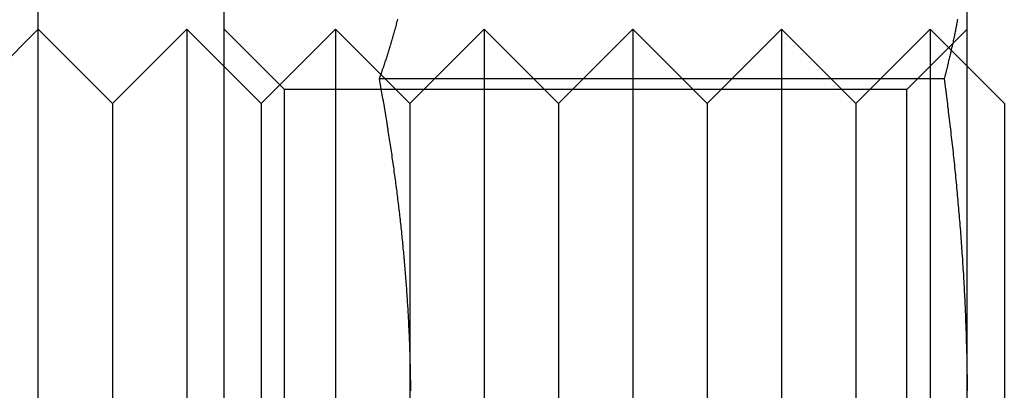
# Model space of a CAD drawing. Extents: x 2250 to 2995, y 1213 to 1908.
# Drawn here: x 2835 to 2848, y 1797 to 1802 of the extents above; entities that cross this region are included whole.
import ezdxf

# ---------------------------------------------------------------- set-up
doc = ezdxf.new("R2010")
doc.units = 0
doc.header["$LTSCALE"] = 10
doc.linetypes.add('VERDECKT', pattern=[9.525, 6.35, -3.175])
doc.layers.get('0').update_dxf_attribs({"linetype": 'CONTINUOUS'})

# ---------------------------------------------------------------- blocks, each defined once
blk = doc.blocks.new('A$C4B4C728A')
at = {"color": 3, "linetype": 'CONTINUOUS', "extrusion": (-2e-16, 1, -2e-16)}
for p, q in [((-1803.096, 185.711), (-1803.596, 185.211)), ((-1803.096, 185.711), (-1799.096, 185.711)), ((-1799.096, 185.211), (-1805.592, 185.211)), ((-1803.427, 184.9), (-1803.427, 177.301)), ((-1799.816, 177.711), (-1799.816, 177.711)), ((-1803.485, 177.322), (-1803.485, 177.322)), ((-1784.096, 175.211), (-1814.096, 175.211)), ((-1642.686, 172.711), (-1886.686, 172.711))]:
    blk.add_line(p, q, dxfattribs=at)
at = {"color": 1, "linetype": 'VERDECKT', "extrusion": (-2e-16, 1, -2e-16)}
for p, q in [((-1803.284, 184.399), (-1804.096, 185.211)), ((-1803.596, 185.211), (-1804.096, 184.711)), ((-1804.096, 184.711), (-1799.096, 184.711)), ((-1803.096, 183.711), (-1804.096, 184.711)), ((-1794.908, 184.399), (-1803.284, 184.399)), ((-1803.284, 184.399), (-1803.284, 176.023)), ((-1803.096, 183.711), (-1804.096, 182.711)), ((-1803.096, 183.711), (-1799.096, 183.711)), ((-1804.096, 182.711), (-1799.096, 182.711)), ((-1803.096, 181.711), (-1804.096, 182.711)), ((-1803.096, 181.711), (-1804.096, 180.711)), ((-1803.096, 181.711), (-1799.096, 181.711)), ((-1804.096, 180.711), (-1799.096, 180.711)), ((-1803.096, 179.711), (-1804.096, 180.711)), ((-1803.096, 179.711), (-1804.096, 178.711)), ((-1803.096, 179.711), (-1799.096, 179.711)), ((-1804.096, 178.711), (-1799.096, 178.711)), ((-1803.096, 177.711), (-1804.096, 178.711)), ((-1803.096, 177.711), (-1803.485, 177.322)), ((-1803.096, 177.711), (-1799.816, 177.711)), ((-1799.816, 177.711), (-1799.096, 177.711)), ((-1803.485, 177.322), (-1804.096, 176.711)), ((-1804.096, 176.711), (-1799.096, 176.711)), ((-1803.096, 175.711), (-1804.096, 176.711)), ((-1803.284, 176.023), (-1804.096, 175.211)), ((-1794.908, 176.023), (-1803.284, 176.023)), ((-1803.096, 175.711), (-1804.096, 174.711)), ((-1803.096, 175.711), (-1799.096, 175.711)), ((-1804.096, 174.711), (-1799.096, 174.711)), ((-1803.096, 173.711), (-1804.096, 174.711)), ((-1803.096, 173.711), (-1804.096, 172.711)), ((-1803.096, 173.711), (-1799.096, 173.711)), ((-1803.096, 171.711), (-1804.096, 172.711))]:
    blk.add_line(p, q, dxfattribs=at)
at = {"color": 3}
for points in [[(-1804.23, 185.081, 0), (-1804.21, 185.078, 0), (-1804.19, 185.075, 0), (-1804.18, 185.072, 0), (-1804.16, 185.069, 0), (-1804.14, 185.065, 0), (-1804.13, 185.062, 0), (-1804.11, 185.059, 0), (-1804.09, 185.055, 0), (-1804.07, 185.052, 0), (-1804.06, 185.049, 0), (-1804.04, 185.045, 0), (-1804.02, 185.042, 0), (-1804.01, 185.038, 0), (-1803.99, 185.035, 0), (-1803.97, 185.031, 0), (-1803.96, 185.027, 0), (-1803.94, 185.024, 0), (-1803.92, 185.02, 0), (-1803.9, 185.016, 0), (-1803.89, 185.013, 0), (-1803.87, 185.009, 0), (-1803.85, 185.005, 0), (-1803.84, 185.001, 0), (-1803.82, 184.997, 0), (-1803.8, 184.993, 0), (-1803.78, 184.989, 0), (-1803.77, 184.985, 0), (-1803.75, 184.981, 0), (-1803.73, 184.977, 0), (-1803.72, 184.973, 0), (-1803.7, 184.969, 0), (-1803.68, 184.965, 0), (-1803.67, 184.961, 0), (-1803.65, 184.957, 0), (-1803.63, 184.953, 0), (-1803.61, 184.948, 0), (-1803.6, 184.944, 0), (-1803.58, 184.94, 0), (-1803.56, 184.936, 0), (-1803.55, 184.931, 0), (-1803.53, 184.927, 0), (-1803.51, 184.922, 0), (-1803.49, 184.918, 0), (-1803.48, 184.913, 0), (-1803.46, 184.909, 0), (-1803.44, 184.904, 0), (-1803.43, 184.9, 0)], [(-1803.43, 184.9, 0), (-1803.39, 184.904, 0), (-1803.36, 184.909, 0), (-1803.32, 184.913, 0), (-1803.29, 184.918, 0), (-1803.26, 184.922, 0), (-1803.22, 184.927, 0), (-1803.19, 184.931, 0), (-1803.15, 184.935, 0), (-1803.12, 184.94, 0), (-1803.09, 184.944, 0), (-1803.05, 184.948, 0), (-1803.02, 184.953, 0), (-1802.98, 184.957, 0), (-1802.95, 184.961, 0), (-1802.92, 184.965, 0), (-1802.88, 184.969, 0), (-1802.85, 184.973, 0), (-1802.81, 184.977, 0), (-1802.78, 184.981, 0), (-1802.75, 184.985, 0), (-1802.71, 184.989, 0), (-1802.68, 184.993, 0), (-1802.64, 184.997, 0), (-1802.61, 185.001, 0), (-1802.58, 185.005, 0), (-1802.54, 185.009, 0), (-1802.51, 185.012, 0), (-1802.47, 185.016, 0), (-1802.44, 185.02, 0), (-1802.41, 185.024, 0), (-1802.37, 185.027, 0), (-1802.34, 185.031, 0), (-1802.3, 185.034, 0), (-1802.27, 185.038, 0), (-1802.23, 185.041, 0), (-1802.2, 185.045, 0), (-1802.17, 185.048, 0), (-1802.13, 185.052, 0), (-1802.1, 185.055, 0), (-1802.06, 185.059, 0), (-1802.03, 185.062, 0), (-1802, 185.065, 0), (-1801.96, 185.068, 0), (-1801.93, 185.072, 0), (-1801.89, 185.075, 0), (-1801.86, 185.078, 0), (-1801.83, 185.081, 0), (-1801.79, 185.084, 0), (-1801.76, 185.087, 0), (-1801.72, 185.09, 0), (-1801.69, 185.093, 0), (-1801.66, 185.096, 0), (-1801.62, 185.099, 0), (-1801.59, 185.102, 0), (-1801.55, 185.105, 0), (-1801.52, 185.108, 0), (-1801.49, 185.111, 0), (-1801.45, 185.113, 0), (-1801.42, 185.116, 0), (-1801.38, 185.119, 0), (-1801.35, 185.121, 0), (-1801.31, 185.124, 0), (-1801.28, 185.126, 0), (-1801.25, 185.129, 0), (-1801.21, 185.131, 0), (-1801.18, 185.134, 0), (-1801.14, 185.136, 0), (-1801.11, 185.139, 0), (-1801.08, 185.141, 0), (-1801.04, 185.143, 0), (-1801.01, 185.146, 0), (-1800.97, 185.148, 0), (-1800.94, 185.15, 0), (-1800.91, 185.152, 0), (-1800.87, 185.154, 0), (-1800.84, 185.157, 0), (-1800.8, 185.159, 0), (-1800.77, 185.161, 0), (-1800.74, 185.163, 0), (-1800.7, 185.165, 0), (-1800.67, 185.166, 0), (-1800.63, 185.168, 0), (-1800.6, 185.17, 0), (-1800.56, 185.172, 0), (-1800.53, 185.174, 0), (-1800.5, 185.175, 0), (-1800.46, 185.177, 0), (-1800.43, 185.179, 0), (-1800.39, 185.18, 0), (-1800.36, 185.182, 0), (-1800.33, 185.183, 0), (-1800.29, 185.185, 0), (-1800.26, 185.186, 0), (-1800.22, 185.188, 0), (-1800.19, 185.189, 0), (-1800.16, 185.19, 0), (-1800.12, 185.192, 0), (-1800.09, 185.193, 0), (-1800.05, 185.194, 0), (-1800.02, 185.195, 0), (-1799.98, 185.196, 0), (-1799.95, 185.197, 0), (-1799.92, 185.198, 0), (-1799.88, 185.199, 0), (-1799.85, 185.2, 0), (-1799.81, 185.201, 0), (-1799.78, 185.202, 0), (-1799.75, 185.203, 0), (-1799.71, 185.204, 0), (-1799.68, 185.205, 0), (-1799.64, 185.205, 0), (-1799.61, 185.206, 0), (-1799.57, 185.207, 0), (-1799.54, 185.207, 0), (-1799.51, 185.208, 0), (-1799.47, 185.208, 0), (-1799.44, 185.209, 0), (-1799.4, 185.209, 0), (-1799.37, 185.209, 0), (-1799.34, 185.21, 0), (-1799.3, 185.21, 0), (-1799.27, 185.21, 0), (-1799.23, 185.21, 0)], [(-1803.43, 177.301, 0), (-1803.44, 177.307, 0), (-1803.46, 177.312, 0), (-1803.47, 177.317, 0), (-1803.49, 177.323, 0), (-1803.5, 177.328, 0), (-1803.52, 177.334, 0), (-1803.53, 177.339, 0), (-1803.55, 177.344, 0), (-1803.56, 177.349, 0), (-1803.58, 177.355, 0), (-1803.59, 177.36, 0), (-1803.61, 177.365, 0), (-1803.62, 177.37, 0), (-1803.64, 177.375, 0), (-1803.65, 177.38, 0), (-1803.67, 177.385, 0), (-1803.68, 177.39, 0), (-1803.7, 177.395, 0), (-1803.71, 177.4, 0), (-1803.73, 177.405, 0), (-1803.74, 177.41, 0), (-1803.76, 177.415, 0), (-1803.77, 177.42, 0), (-1803.79, 177.424, 0), (-1803.8, 177.429, 0), (-1803.82, 177.434, 0), (-1803.83, 177.438, 0), (-1803.85, 177.443, 0), (-1803.86, 177.448, 0), (-1803.88, 177.452, 0), (-1803.89, 177.457, 0), (-1803.91, 177.461, 0), (-1803.92, 177.466, 0), (-1803.94, 177.47, 0), (-1803.95, 177.475, 0), (-1803.97, 177.479, 0), (-1803.98, 177.483, 0), (-1804, 177.488, 0), (-1804.02, 177.492, 0), (-1804.03, 177.496, 0), (-1804.05, 177.5, 0), (-1804.06, 177.505, 0), (-1804.08, 177.509, 0), (-1804.09, 177.513, 0), (-1804.11, 177.517, 0), (-1804.12, 177.521, 0), (-1804.14, 177.525, 0), (-1804.15, 177.529, 0), (-1804.17, 177.533, 0), (-1804.18, 177.537, 0), (-1804.2, 177.541, 0), (-1804.21, 177.544, 0), (-1804.23, 177.548, 0)], [(-1799.23, 177.723, 0), (-1799.25, 177.723, 0), (-1799.28, 177.723, 0), (-1799.31, 177.722, 0), (-1799.33, 177.722, 0), (-1799.36, 177.722, 0), (-1799.39, 177.721, 0), (-1799.42, 177.721, 0), (-1799.44, 177.721, 0), (-1799.47, 177.72, 0), (-1799.5, 177.72, 0), (-1799.52, 177.719, 0), (-1799.55, 177.718, 0), (-1799.58, 177.718, 0), (-1799.61, 177.717, 0), (-1799.63, 177.716, 0), (-1799.66, 177.716, 0), (-1799.69, 177.715, 0), (-1799.71, 177.714, 0), (-1799.74, 177.713, 0), (-1799.77, 177.712, 0), (-1799.8, 177.712, 0), (-1799.82, 177.711, 0), (-1799.85, 177.71, 0), (-1799.88, 177.709, 0), (-1799.9, 177.708, 0), (-1799.93, 177.706, 0), (-1799.96, 177.705, 0), (-1799.99, 177.704, 0), (-1800.01, 177.703, 0), (-1800.04, 177.702, 0), (-1800.07, 177.701, 0), (-1800.09, 177.699, 0), (-1800.12, 177.698, 0), (-1800.15, 177.697, 0), (-1800.18, 177.695, 0), (-1800.2, 177.694, 0), (-1800.23, 177.692, 0), (-1800.26, 177.691, 0), (-1800.28, 177.689, 0), (-1800.31, 177.688, 0), (-1800.34, 177.686, 0), (-1800.37, 177.685, 0), (-1800.39, 177.683, 0), (-1800.42, 177.681, 0), (-1800.45, 177.679, 0), (-1800.47, 177.678, 0), (-1800.5, 177.676, 0), (-1800.53, 177.674, 0), (-1800.56, 177.672, 0), (-1800.58, 177.67, 0), (-1800.61, 177.668, 0), (-1800.64, 177.666, 0), (-1800.66, 177.664, 0), (-1800.69, 177.662, 0), (-1800.72, 177.66, 0), (-1800.74, 177.658, 0), (-1800.77, 177.656, 0), (-1800.8, 177.654, 0), (-1800.83, 177.652, 0), (-1800.85, 177.649, 0), (-1800.88, 177.647, 0), (-1800.91, 177.645, 0), (-1800.93, 177.643, 0), (-1800.96, 177.64, 0), (-1800.99, 177.638, 0), (-1801.02, 177.635, 0), (-1801.04, 177.633, 0), (-1801.07, 177.63, 0), (-1801.1, 177.628, 0), (-1801.12, 177.625, 0), (-1801.15, 177.623, 0), (-1801.18, 177.62, 0), (-1801.21, 177.618, 0), (-1801.23, 177.615, 0), (-1801.26, 177.612, 0), (-1801.29, 177.609, 0), (-1801.31, 177.607, 0), (-1801.34, 177.604, 0), (-1801.37, 177.601, 0), (-1801.4, 177.598, 0), (-1801.42, 177.595, 0), (-1801.45, 177.592, 0), (-1801.48, 177.589, 0), (-1801.5, 177.586, 0), (-1801.53, 177.583, 0), (-1801.56, 177.58, 0), (-1801.59, 177.577, 0), (-1801.61, 177.574, 0), (-1801.64, 177.571, 0), (-1801.67, 177.568, 0), (-1801.69, 177.564, 0), (-1801.72, 177.561, 0), (-1801.75, 177.558, 0), (-1801.78, 177.555, 0), (-1801.8, 177.551, 0), (-1801.83, 177.548, 0), (-1801.86, 177.544, 0), (-1801.88, 177.541, 0), (-1801.91, 177.538, 0), (-1801.94, 177.534, 0), (-1801.96, 177.531, 0), (-1801.99, 177.527, 0), (-1802.02, 177.523, 0), (-1802.05, 177.52, 0), (-1802.07, 177.516, 0), (-1802.1, 177.513, 0), (-1802.13, 177.509, 0), (-1802.15, 177.505, 0), (-1802.18, 177.501, 0), (-1802.21, 177.498, 0), (-1802.24, 177.494, 0), (-1802.26, 177.49, 0), (-1802.29, 177.486, 0), (-1802.32, 177.482, 0), (-1802.34, 177.478, 0), (-1802.37, 177.475, 0), (-1802.4, 177.471, 0), (-1802.43, 177.467, 0), (-1802.45, 177.463, 0), (-1802.48, 177.459, 0), (-1802.51, 177.454, 0), (-1802.53, 177.45, 0), (-1802.56, 177.446, 0), (-1802.59, 177.442, 0), (-1802.61, 177.438, 0), (-1802.64, 177.434, 0), (-1802.67, 177.43, 0), (-1802.7, 177.425, 0), (-1802.72, 177.421, 0), (-1802.75, 177.417, 0), (-1802.78, 177.412, 0), (-1802.8, 177.408, 0), (-1802.83, 177.404, 0), (-1802.86, 177.399, 0), (-1802.89, 177.395, 0), (-1802.91, 177.39, 0), (-1802.94, 177.386, 0), (-1802.97, 177.381, 0), (-1802.99, 177.377, 0), (-1803.02, 177.372, 0), (-1803.05, 177.368, 0), (-1803.08, 177.363, 0), (-1803.1, 177.359, 0), (-1803.13, 177.354, 0), (-1803.16, 177.349, 0), (-1803.18, 177.344, 0), (-1803.21, 177.34, 0), (-1803.24, 177.335, 0), (-1803.26, 177.33, 0), (-1803.29, 177.325, 0), (-1803.32, 177.321, 0), (-1803.35, 177.316, 0), (-1803.37, 177.311, 0), (-1803.4, 177.306, 0), (-1803.43, 177.301, 0)]]:
    blk.add_polyline3d(points, dxfattribs=at)
at = {"color": 1}
for points in [[(-1803.43, 177.301, 0), (-1803.44, 177.307, 0), (-1803.46, 177.312, 0), (-1803.47, 177.317, 0), (-1803.49, 177.323, 0), (-1803.5, 177.328, 0), (-1803.52, 177.334, 0), (-1803.53, 177.339, 0), (-1803.55, 177.344, 0), (-1803.56, 177.349, 0), (-1803.58, 177.355, 0), (-1803.59, 177.36, 0), (-1803.61, 177.365, 0), (-1803.62, 177.37, 0), (-1803.64, 177.375, 0), (-1803.65, 177.38, 0), (-1803.67, 177.385, 0), (-1803.68, 177.39, 0), (-1803.7, 177.395, 0), (-1803.71, 177.4, 0), (-1803.73, 177.405, 0), (-1803.74, 177.41, 0), (-1803.76, 177.415, 0), (-1803.77, 177.42, 0), (-1803.79, 177.424, 0), (-1803.8, 177.429, 0), (-1803.82, 177.434, 0), (-1803.83, 177.438, 0), (-1803.85, 177.443, 0), (-1803.86, 177.448, 0), (-1803.88, 177.452, 0), (-1803.89, 177.457, 0), (-1803.91, 177.461, 0), (-1803.92, 177.466, 0), (-1803.94, 177.47, 0), (-1803.95, 177.475, 0), (-1803.97, 177.479, 0), (-1803.98, 177.483, 0), (-1804, 177.488, 0), (-1804.02, 177.492, 0), (-1804.03, 177.496, 0), (-1804.05, 177.5, 0), (-1804.06, 177.505, 0), (-1804.08, 177.509, 0), (-1804.09, 177.513, 0), (-1804.11, 177.517, 0), (-1804.12, 177.521, 0), (-1804.14, 177.525, 0), (-1804.15, 177.529, 0), (-1804.17, 177.533, 0), (-1804.18, 177.537, 0), (-1804.2, 177.541, 0), (-1804.21, 177.544, 0), (-1804.23, 177.548, 0)], [(-1799.23, 177.723, 0), (-1799.25, 177.723, 0), (-1799.28, 177.723, 0), (-1799.31, 177.722, 0), (-1799.33, 177.722, 0), (-1799.36, 177.722, 0), (-1799.39, 177.721, 0), (-1799.42, 177.721, 0), (-1799.44, 177.721, 0), (-1799.47, 177.72, 0), (-1799.5, 177.72, 0), (-1799.52, 177.719, 0), (-1799.55, 177.718, 0), (-1799.58, 177.718, 0), (-1799.61, 177.717, 0), (-1799.63, 177.716, 0), (-1799.66, 177.716, 0), (-1799.69, 177.715, 0), (-1799.71, 177.714, 0), (-1799.74, 177.713, 0), (-1799.77, 177.712, 0), (-1799.8, 177.712, 0), (-1799.82, 177.711, 0), (-1799.85, 177.71, 0), (-1799.88, 177.709, 0), (-1799.9, 177.708, 0), (-1799.93, 177.706, 0), (-1799.96, 177.705, 0), (-1799.99, 177.704, 0), (-1800.01, 177.703, 0), (-1800.04, 177.702, 0), (-1800.07, 177.701, 0), (-1800.09, 177.699, 0), (-1800.12, 177.698, 0), (-1800.15, 177.697, 0), (-1800.18, 177.695, 0), (-1800.2, 177.694, 0), (-1800.23, 177.692, 0), (-1800.26, 177.691, 0), (-1800.28, 177.689, 0), (-1800.31, 177.688, 0), (-1800.34, 177.686, 0), (-1800.37, 177.685, 0), (-1800.39, 177.683, 0), (-1800.42, 177.681, 0), (-1800.45, 177.679, 0), (-1800.47, 177.678, 0), (-1800.5, 177.676, 0), (-1800.53, 177.674, 0), (-1800.56, 177.672, 0), (-1800.58, 177.67, 0), (-1800.61, 177.668, 0), (-1800.64, 177.666, 0), (-1800.66, 177.664, 0), (-1800.69, 177.662, 0), (-1800.72, 177.66, 0), (-1800.74, 177.658, 0), (-1800.77, 177.656, 0), (-1800.8, 177.654, 0), (-1800.83, 177.652, 0), (-1800.85, 177.649, 0), (-1800.88, 177.647, 0), (-1800.91, 177.645, 0), (-1800.93, 177.643, 0), (-1800.96, 177.64, 0), (-1800.99, 177.638, 0), (-1801.02, 177.635, 0), (-1801.04, 177.633, 0), (-1801.07, 177.63, 0), (-1801.1, 177.628, 0), (-1801.12, 177.625, 0), (-1801.15, 177.623, 0), (-1801.18, 177.62, 0), (-1801.21, 177.618, 0), (-1801.23, 177.615, 0), (-1801.26, 177.612, 0), (-1801.29, 177.609, 0), (-1801.31, 177.607, 0), (-1801.34, 177.604, 0), (-1801.37, 177.601, 0), (-1801.4, 177.598, 0), (-1801.42, 177.595, 0), (-1801.45, 177.592, 0), (-1801.48, 177.589, 0), (-1801.5, 177.586, 0), (-1801.53, 177.583, 0), (-1801.56, 177.58, 0), (-1801.59, 177.577, 0), (-1801.61, 177.574, 0), (-1801.64, 177.571, 0), (-1801.67, 177.568, 0), (-1801.69, 177.564, 0), (-1801.72, 177.561, 0), (-1801.75, 177.558, 0), (-1801.78, 177.555, 0), (-1801.8, 177.551, 0), (-1801.83, 177.548, 0), (-1801.86, 177.544, 0), (-1801.88, 177.541, 0), (-1801.91, 177.538, 0), (-1801.94, 177.534, 0), (-1801.96, 177.531, 0), (-1801.99, 177.527, 0), (-1802.02, 177.523, 0), (-1802.05, 177.52, 0), (-1802.07, 177.516, 0), (-1802.1, 177.513, 0), (-1802.13, 177.509, 0), (-1802.15, 177.505, 0), (-1802.18, 177.501, 0), (-1802.21, 177.498, 0), (-1802.24, 177.494, 0), (-1802.26, 177.49, 0), (-1802.29, 177.486, 0), (-1802.32, 177.482, 0), (-1802.34, 177.478, 0), (-1802.37, 177.475, 0), (-1802.4, 177.471, 0), (-1802.43, 177.467, 0), (-1802.45, 177.463, 0), (-1802.48, 177.459, 0), (-1802.51, 177.454, 0), (-1802.53, 177.45, 0), (-1802.56, 177.446, 0), (-1802.59, 177.442, 0), (-1802.61, 177.438, 0), (-1802.64, 177.434, 0), (-1802.67, 177.43, 0), (-1802.7, 177.425, 0), (-1802.72, 177.421, 0), (-1802.75, 177.417, 0), (-1802.78, 177.412, 0), (-1802.8, 177.408, 0), (-1802.83, 177.404, 0), (-1802.86, 177.399, 0), (-1802.89, 177.395, 0), (-1802.91, 177.39, 0), (-1802.94, 177.386, 0), (-1802.97, 177.381, 0), (-1802.99, 177.377, 0), (-1803.02, 177.372, 0), (-1803.05, 177.368, 0), (-1803.08, 177.363, 0), (-1803.1, 177.359, 0), (-1803.13, 177.354, 0), (-1803.16, 177.349, 0), (-1803.18, 177.344, 0), (-1803.21, 177.34, 0), (-1803.24, 177.335, 0), (-1803.26, 177.33, 0), (-1803.29, 177.325, 0), (-1803.32, 177.321, 0), (-1803.35, 177.316, 0), (-1803.37, 177.311, 0), (-1803.4, 177.306, 0), (-1803.43, 177.301, 0)]]:
    blk.add_polyline3d(points, dxfattribs=at)

msp = doc.modelspace()

# ---------------------------------------------------------------- block references
at = {"rotation": 270}
msp.add_blockref('A$C4B4C728A', (2662.657, -2.2), dxfattribs=at)

doc.saveas('drawing.dxf')
